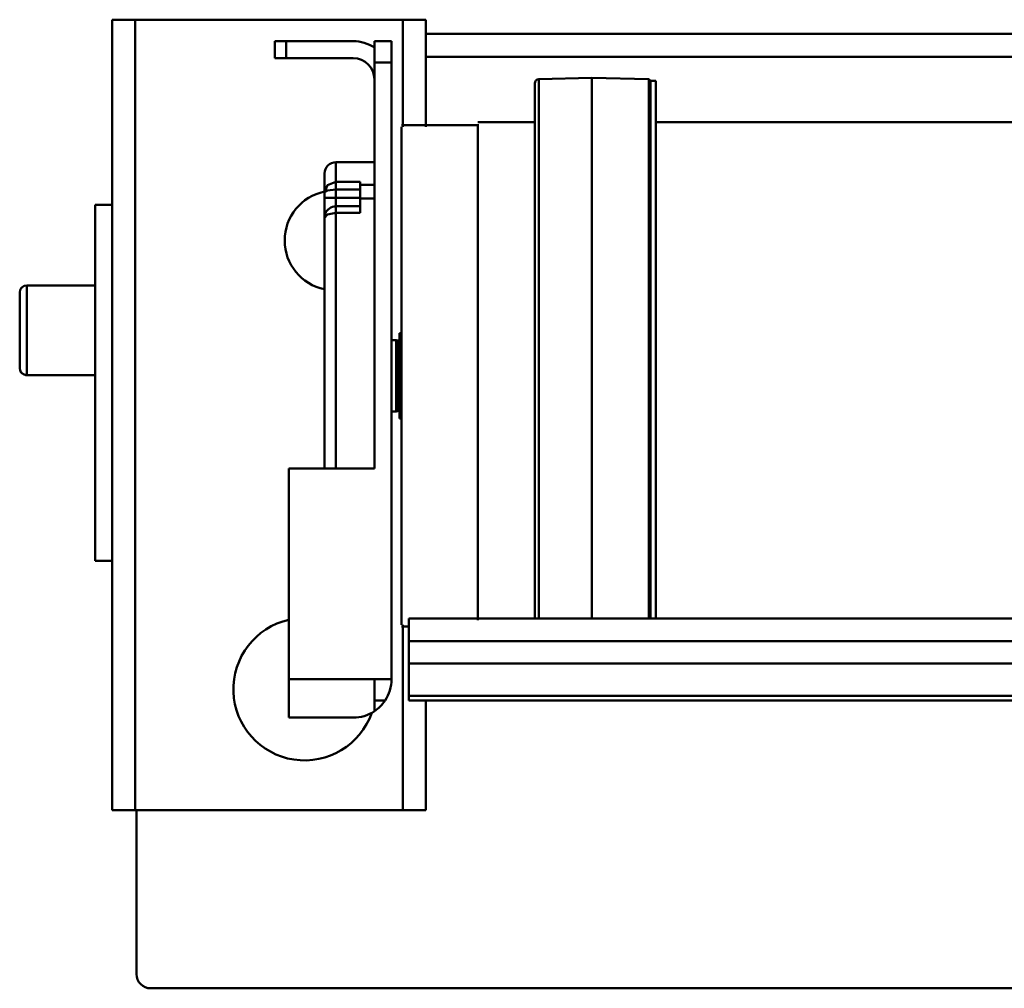
# Model space of a CAD drawing. Units: millimetres. Extents: x 0 to 8910, y 0 to 6300.
# Drawn here: x 3442 to 4134, y 4225 to 4905 of the extents above; entities that cross this region are included whole.
import ezdxf

# ---------------------------------------------------------------- set-up
doc = ezdxf.new("R2010")
doc.units = ezdxf.units.MM
doc.header["$MEASUREMENT"] = 0
doc.layers.add('(1) Shape lines', color=7, linetype='Continuous', lineweight=35)

# ---------------------------------------------------------------- blocks, each defined once
blk = doc.blocks.new('Crane_3D_3_0c160b61-ba76-4019-97a1-66150e80e599')
at = {"layer": '(1) Shape lines', "color": 7, "linetype": 'Continuous', "lineweight": 50, "ltscale": 45}
for p, q in [((-978.5, 255), (-962.5, 255)), ((-978.5, 255), (-978.5, 125)), ((-962.5, 255), (-774.5, 255)), ((-962.5, 255), (-962.5, -300)), ((-774.5, 255), (-758.5, 255)), ((-774.5, 255), (-774.5, 179.72)), ((-758.5, 255), (-758.5, 245)), ((-758.5, 245), (658.5, 245)), ((-758.5, 229), (-758.5, 245)), ((-864.5, 228), (-864.5, 240)), ((-856.5, 240), (-864.5, 240)), ((-856.5, 228), (-856.5, 240)), ((-809.5, 240), (-856.5, 240)), ((-782.5, 240), (-794.5, 240)), ((-794.5, 240), (-794.5, 225)), ((-782.5, 225), (-782.5, 240)), ((-758.5, 229), (-119.5, 229)), ((-758.5, 179.72), (-758.5, 229)), ((-864.5, 228), (-856.5, 228)), ((-856.5, 228), (-809.5, 228)), ((-794.5, 225), (-794.5, -60)), ((-782.5, 225), (-794.5, 225)), ((-782.5, -208), (-782.5, 225)), ((-679.05, 213.26), (-641.98, 214.19)), ((-679.05, 213.26), (-679.05, -165.39)), ((-641.98, 214.19), (-641.98, -165.47)), ((-641.98, 214.19), (-601.98, 213.19)), ((-601.98, 213.19), (-601.98, -165.53)), ((-601.98, 213.19), (-600.79, 212)), ((-600.79, 212), (-600.79, -165.59)), ((-600.79, 212), (-596.98, 212)), ((-596.98, 212), (-596.98, -165.59)), ((-775.5, 181), (-721.98, 181)), ((-775.5, 179.72), (-775.5, -169.72)), ((-721.98, 183), (-681.98, 183)), ((-721.98, 181.7), (-721.98, -166.55)), ((-596.98, 183), (328, 183)), ((-821.5, 141.24), (-821.5, 155)), ((-821.5, 155), (-794.5, 155)), ((-829.5, 147), (-829.5, 133.8)), ((-821.5, 135.85), (-821.5, 141.24)), ((-804.5, 141.24), (-821.5, 141.24)), ((-804.5, 141.24), (-804.5, 139.14)), ((-804.5, 139.14), (-794.5, 139.14)), ((-804.5, 139.14), (-804.5, 129.49)), ((-829.5, 133.8), (-829.5, 130)), ((-821.5, 130), (-821.5, 135.85)), ((-804.5, 135.85), (-821.5, 135.85)), ((-990.5, 125), (-990.5, -125)), ((-978.5, 125), (-990.5, 125)), ((-978.5, -125), (-978.5, 125)), ((-829.5, 130), (-829.5, 116)), ((-821.5, 130), (-829.5, 130)), ((-821.5, 124), (-821.5, 130)), ((-804.5, 130), (-821.5, 130)), ((-804.5, 129.49), (-794.5, 129.49)), ((-804.5, 129.49), (-804.5, 119.38)), ((-804.5, 124), (-821.5, 124)), ((-821.5, 119.38), (-821.5, 124)), ((-821.5, -60.09), (-821.5, 119.38)), ((-804.5, 119.38), (-821.5, 119.38)), ((-829.5, 116), (-829.5, -60.09)), ((-1043.5, 63.5), (-1043.5, 10.5)), ((-1038.5, 5.5), (-1038.5, 68.5)), ((-1038.5, 68.5), (-990.5, 68.5)), ((-1038.5, 68.5), (-990.5, 68.5)), ((-776.8, 35), (-776.8, -25)), ((-776.8, 35), (-775.5, 35)), ((-782.5, 30), (-779.3, 30)), ((-779.3, 30), (-779.3, -20)), ((-779.3, 30), (-778.26, 29.72)), ((-778.26, 29.72), (-778.26, -19.72)), ((-778.1, 29.7), (-778.1, -19.7)), ((-778.1, 29.7), (-777.4, 29.7)), ((-777.4, 29.7), (-777.4, -19.7)), ((-990.5, 5.5), (-1038.5, 5.5)), ((-990.5, 5.5), (-1038.5, 5.5)), ((-779.3, -20), (-782.5, -20)), ((-778.26, -19.72), (-779.3, -20)), ((-777.4, -19.7), (-778.1, -19.7)), ((-775.5, -25), (-776.8, -25)), ((-794.5, -60), (-854.5, -60)), ((-854.5, -60), (-854.5, -208)), ((-978.5, -125), (-990.5, -125)), ((-978.5, -125), (-978.5, -300)), ((-770.4, -165.37), (-770.4, -181.41)), ((73.57, -165.37), (-770.4, -165.37)), ((-770.4, -171), (-775.5, -171)), ((-774.5, -169.72), (-774.5, -300)), ((-770.4, -181.41), (-770.4, -196.96)), ((382.5, -181.41), (-770.4, -181.41)), ((-770.4, -196.96), (-770.4, -219.78)), ((382.5, -196.96), (-770.4, -196.96)), ((-794.5, -208), (-854.5, -208)), ((-854.5, -208), (-854.5, -235)), ((-782.5, -208), (-794.5, -208)), ((-794.5, -230.45), (-794.5, -208)), ((-770.4, -219.78), (-770.4, -223)), ((382.5, -219.78), (-770.4, -219.78)), ((-787.05, -223), (-794.5, -223)), ((324.5, -223), (-770.4, -223)), ((-758.5, -223), (-758.5, -300)), ((-809.5, -235), (-854.5, -235)), ((-978.5, -300), (-962.5, -300)), ((-962.5, -300), (-774.5, -300)), ((-961.49, -415), (-961.49, -300)), ((-774.5, -300), (-758.5, -300)), ((-209.5, -425), (-951.49, -425))]:
    blk.add_line(p, q, dxfattribs=at)
for points in [[(-681.98, 210.1), (-681.98, 210.26), (-681.98, -165.4)], [(-821.5, 141.24), (-827.5, 138.72), (-829.5, 133.8)], [(-829.5, 133.8), (-827.5, 135.16), (-821.5, 135.85)], [(-829.5, 116), (-827.52, 118.22), (-821.5, 119.38)]]:
    blk.add_lwpolyline(points, dxfattribs=at)
at = {"layer": '(1) Shape lines', "color": 7, "linetype": 'Continuous', "lineweight": 50, "ltscale": 15}
blk.add_lwpolyline([(-829.38, 117.38), (-829.12, 118.37), (-829.01, 118.74)], dxfattribs=at)
at = {"layer": '(1) Shape lines', "color": 7, "linetype": 'Continuous', "lineweight": 50, "ltscale": 45}
for centre, radius, start, end in [((-809.5, 213), 27, 55.99197, 90), ((-809.5, 213), 15, 0, 90), ((-678.98, 210.26), 3, 91.4321, 180), ((-821.5, 147), 8, 90, 180), ((-822.5, 100), 35, 101.62858, 258.37142), ((-821.5, 116), 8, 90, 159.95179), ((-821.5, 116), 8, 170.07587, 180), ((-1038.5, 63.5), 5, 90, 180), ((-1038.5, 63.5), 5, 143.72287, 145.20071), ((-778.1, 30.3), 0.6, 255, 270), ((-777.4, 30.3), 0.6, 270, 0), ((-1038.5, 10.5), 5, 180, 270), ((-1038.5, 10.5), 5, 197.64811, 231.7819), ((-1038.5, 10.5), 5, 241.89881, 270), ((-778.1, -20.3), 0.6, 90, 105), ((-777.4, -20.3), 0.6, 0, 90), ((-843.5, -215), 50, 102.74894, 340.64984), ((-809.5, -208), 27, 326.25101, 0), ((-809.5, -208), 27, 303.74899, 326.25101), ((-843.5, -215), 50, 340.55795, 340.56167), ((-951.49, -415), 10, 180.00363, 270)]:
    blk.add_arc(centre, radius, start, end, dxfattribs=at)
blk.add_ellipse((-809.5, -208), major_axis=(27, 0), ratio=1, start_param=4.712389, end_param=5.30142, dxfattribs=at)

msp = doc.modelspace()

# ---------------------------------------------------------------- block references
at = {"color": 7, "linetype": 'ByBlock'}
msp.add_blockref('Crane_3D_3_0c160b61-ba76-4019-97a1-66150e80e599', (4486, 4650), dxfattribs=at)

doc.saveas('drawing.dxf')
